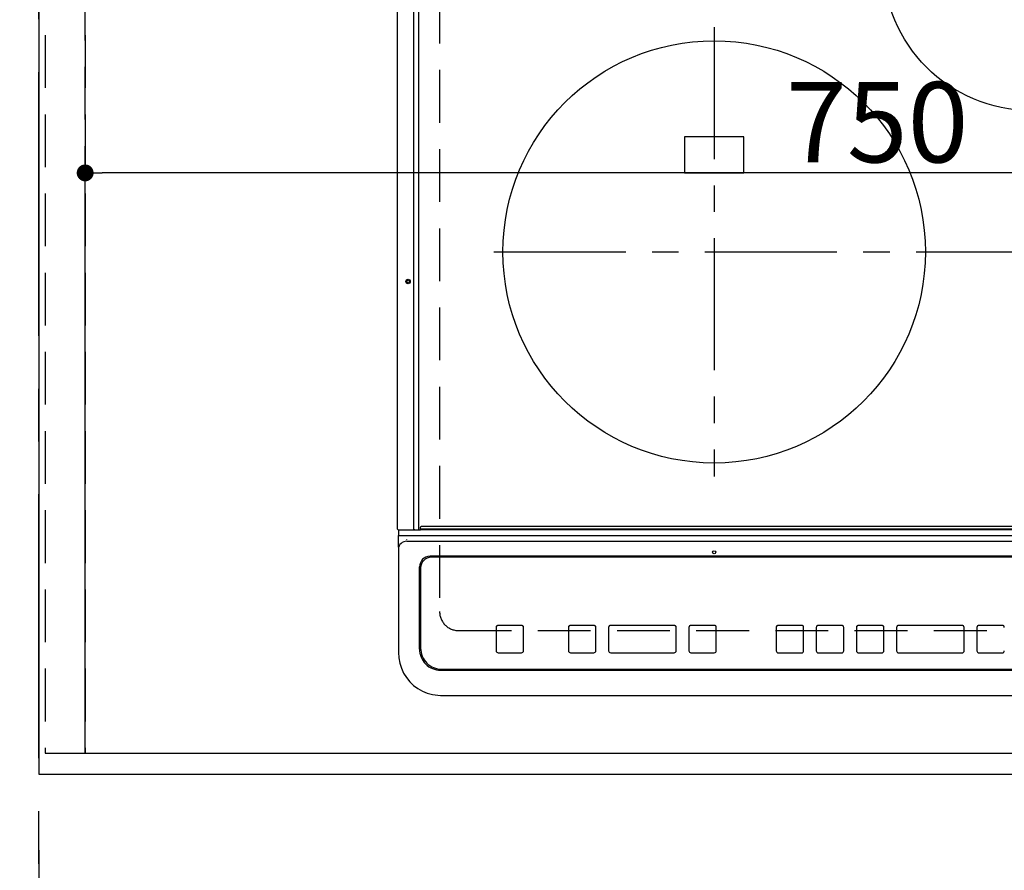
# Model space of a CAD drawing. Extents: x 55896 to 82369, y -11045 to -2175.
# Drawn here: x 71510 to 71976, y -4706 to -4303 of the extents above; entities that cross this region are included whole.
import ezdxf

# ---------------------------------------------------------------- set-up
doc = ezdxf.new("R2010")
doc.units = 0
doc.header["$LTSCALE"] = 50
doc.header["$MEASUREMENT"] = 0
for name, pattern in [('CENTER', [2, 1.25, -0.25, 0.25, -0.25]), ('DASHED', [0.75, 0.5, -0.25]), ('HIDDEN', [0.375, 0.25, -0.125])]:
    doc.linetypes.add(name, pattern=pattern)
doc.layers.get('0').update_dxf_attribs({"linetype": 'CONTINUOUS'})
doc.layers.get('DEFPOINTS').update_dxf_attribs({"color": 146, "linetype": 'CONTINUOUS'})
for name, color, linetype in [('111-壁仕上', 3, 'CONTINUOUS'), ('121-キャビネット（中）', 253, 'HIDDEN'), ('126-甲板', 2, 'CONTINUOUS'), ('150-機器', 8, 'CONTINUOUS'), ('166-寸法B', 11, 'CONTINUOUS')]:
    doc.layers.add(name, color=color, linetype=linetype)
doc.styles.add('KH001', font='txt')
doc.dimstyles.new('KH1xx015', dxfattribs={"dimscale": 10, "dimtxt": 3.8, "dimasz": 0.8, "dimexe": 0.3, "dimexo": 1.2, "dimgap": 0.5, "dimtad": 3, "dimdec": 1, "dimdsep": 46, "dimlunit": 6, "dimtxsty": 'KH001', "dimblk": 'DOT', "dimcen": 1, "dimdle": 1, "dimclrd": 256, "dimclre": 256, "dimclrt": 256, "dimadec": 0, "dimazin": 0, "dimtfac": 1, "dimtdec": 1, "dimtix": 1, "dimtmove": 2, "dimatfit": 3, "dimldrblk": 'CLOSEDBLANK', "dimfxl": 1, "dimtolj": 1, "dimtzin": 0, "dimlwd": -1, "dimlwe": -1, "dimarcsym": 0})
doc.dimstyles.new('KH1xx030', dxfattribs={"dimscale": 30, "dimtxt": 2, "dimasz": 0.6, "dimexe": 0.3, "dimexo": 1.2, "dimgap": 0.5, "dimtad": 3, "dimdec": 1, "dimdsep": 46, "dimlunit": 6, "dimtxsty": 'KH001', "dimblk": 'DOT', "dimcen": 1, "dimdle": 1, "dimclrd": 256, "dimclre": 256, "dimclrt": 256, "dimadec": 0, "dimazin": 0, "dimtfac": 1, "dimtdec": 1, "dimtix": 1, "dimtmove": 2, "dimatfit": 3, "dimldrblk": 'CLOSEDBLANK', "dimfxl": 1, "dimtolj": 1, "dimtzin": 0, "dimlwd": -1, "dimlwe": -1, "dimarcsym": 0})

# ---------------------------------------------------------------- blocks, each defined once
blk = doc.blocks.new('_Dot')
at = {"color": 0, "linetype": 'ByBlock', "lineweight": -2}
blk.add_line((-0.5, 0), (-1, 0), dxfattribs=at)
at = {"color": 0, "linetype": 'ByBlock', "const_width": 0.5}
blk.add_lwpolyline([(-0.25, 0, 1), (0.25, 0, 1)], format="xyb", close=True, dxfattribs=at)
blk = doc.blocks.new('*D66')
at = {"layer": '166-寸法B', "transparency": 16777216}
for p, q in [((71518.79, -4696.06), (71518.79, -4941.76)), ((74112.79, -4696.06), (74112.79, -4941.76)), ((74094.79, -4932.76), (71536.79, -4932.76))]:
    blk.add_line(p, q, dxfattribs=at)
at = {"layer": 'DEFPOINTS', "color": 0, "transparency": 16777216}
for p in [(71518.79, -4660.06), (74112.79, -4660.06), (71518.79, -4932.76)]:
    blk.add_point(p, dxfattribs=at)
at = {"layer": '166-寸法B', "transparency": 16777216, "xscale": 18, "yscale": 18, "zscale": 18, "rotation": 180}
blk.add_blockref('_Dot', (71518.79, -4932.76), dxfattribs=at)
at = {"layer": '166-寸法B', "transparency": 16777216, "xscale": 18, "yscale": 18, "zscale": 18}
blk.add_blockref('_Dot', (74112.79, -4932.76), dxfattribs=at)
at = {"layer": '166-寸法B', "transparency": 16777216, "insert": (72815.79, -4882.43), "char_height": 60, "attachment_point": 5, "style": 'KH001'}
blk.add_mtext('\\A1;2,594〈ﾜｰｸﾄｯﾌﾟ寸法〉', dxfattribs=at)
blk = doc.blocks.new('_ClosedBlank')
at = {"color": 0, "linetype": 'ByBlock', "lineweight": -2}
for p, q in [((-1, 0.167), (0, 0)), ((-1, 0.167), (-1, -0.167)), ((0, 0), (-1, -0.167))]:
    blk.add_line(p, q, dxfattribs=at)
blk = doc.blocks.new('HT-F6S_H2')
at = {"layer": '126-甲板', "linetype": 'DASHED'}
for p, q in [((-280, 273.65), (-280, -170.35)), ((-271, -179.35), (271, -179.35))]:
    blk.add_line(p, q, dxfattribs=at)
blk.add_arc((-271, -170.35), 9, 180, 270, dxfattribs=at)
at = {"layer": '150-機器', "color": 13, "linetype": 'Continuous'}
for p, q in [((-299.9, -131.32), (-299.9, 230.08)), ((-292.17, -131.32), (-292.17, 230.08)), ((-289.9, -131.32), (-289.9, 230.08)), ((-136, 54.5), (-164, 54.5)), ((-164, 54.5), (-164, 37.5)), ((-136, 37.5), (-136, 54.5)), ((-164, 37.5), (-136, 37.5)), ((-289.1, -131.12), (-289.1, -130.42)), ((288.8, -130.12), (-288.8, -130.12)), ((-299.6, -131.62), (-297.9, -131.62)), ((-299.5, -131.62), (-299.5, -134.29)), ((-299.5, -134.29), (-297.5, -134.29)), ((-299.5, -139.83), (-299.5, -134.29)), ((-297.9, -131.62), (-292.17, -131.62)), ((-297.5, -134.29), (297.5, -134.29)), ((-292.17, -131.32), (-292.17, -131.62)), ((-292.17, -131.62), (-291.82, -131.62)), ((-291.82, -131.62), (-291.81, -131.62)), ((-291.79, -131.62), (-291.82, -131.62)), ((-291.81, -131.62), (-289.1, -131.62)), ((-290.05, -131.62), (-290.02, -131.62)), ((-290.02, -131.62), (-289.99, -131.6)), ((-289.99, -131.6), (-289.97, -131.57)), ((-289.97, -131.57), (-289.94, -131.53)), ((-289.94, -131.53), (-289.93, -131.49)), ((-289.93, -131.49), (-289.91, -131.44)), ((-289.91, -131.44), (-289.9, -131.38)), ((-289.9, -131.38), (-289.9, -131.32)), ((-289.1, -131.12), (289.1, -131.12)), ((-289.1, -131.62), (-289.1, -131.12)), ((289.1, -131.62), (-289.1, -131.62)), ((-299.5, -139.83), (-299.5, -140.76)), ((-295.5, -136.14), (-295.52, -136.07)), ((-295.5, -137.07), (295.5, -137.07)), ((-299.5, -140.76), (-299.5, -188.39)), ((284.5, -144.14), (-284.5, -144.14)), ((-289.5, -188.13), (-289.5, -149.14)), ((-284, -144.64), (-284, -144.65)), ((284, -144.64), (-284, -144.64)), ((284, -144.65), (-284, -144.65)), ((-289, -149.64), (-289, -149.65)), ((-289, -149.65), (-289, -187.64)), ((-241.25, -176.87), (-252.25, -176.87)), ((-252.25, -176.89), (-252.25, -176.87)), ((-241.25, -176.89), (-252.25, -176.89)), ((-241.25, -176.89), (-241.25, -176.87)), ((-207, -176.87), (-218, -176.87)), ((-218, -176.89), (-218, -176.87)), ((-207, -176.89), (-218, -176.89)), ((-207, -176.89), (-207, -176.87)), ((-169, -176.87), (-199, -176.87)), ((-199, -176.89), (-199, -176.87)), ((-169, -176.89), (-199, -176.89)), ((-169, -176.89), (-169, -176.87)), ((-150, -176.87), (-161, -176.87)), ((-161, -176.89), (-161, -176.87)), ((-150, -176.89), (-161, -176.89)), ((-150, -176.89), (-150, -176.87)), ((-108.66, -176.88), (-119.66, -176.88)), ((-119.66, -176.9), (-119.66, -176.88)), ((-108.66, -176.9), (-119.66, -176.9)), ((-108.66, -176.9), (-108.66, -176.88)), ((-89.66, -176.88), (-100.66, -176.88)), ((-100.66, -176.9), (-100.66, -176.88)), ((-89.66, -176.9), (-100.66, -176.9)), ((-89.66, -176.9), (-89.66, -176.88)), ((-70.66, -176.88), (-81.66, -176.88)), ((-81.66, -176.9), (-81.66, -176.88)), ((-70.66, -176.9), (-81.66, -176.9)), ((-70.66, -176.9), (-70.66, -176.88)), ((-32.66, -176.88), (-62.66, -176.88)), ((-62.66, -176.9), (-62.66, -176.88)), ((-32.66, -176.9), (-62.66, -176.9)), ((-32.66, -176.9), (-32.66, -176.88)), ((-13.66, -176.88), (-24.66, -176.88)), ((-24.66, -176.9), (-24.66, -176.88)), ((-13.66, -176.9), (-24.66, -176.9)), ((-13.66, -176.9), (-13.66, -176.88)), ((-253.25, -177.89), (-253.25, -177.87)), ((-253.25, -177.89), (-253.25, -188.88)), ((-240.25, -177.89), (-240.25, -177.87)), ((-240.25, -188.88), (-240.25, -177.89)), ((-219, -177.89), (-219, -177.87)), ((-219, -177.89), (-219, -188.88)), ((-206, -177.89), (-206, -177.87)), ((-206, -188.88), (-206, -177.89)), ((-200, -177.89), (-200, -177.87)), ((-200, -177.89), (-200, -188.88)), ((-168, -177.89), (-168, -177.87)), ((-168, -188.88), (-168, -177.89)), ((-162, -177.89), (-162, -177.87)), ((-162, -177.89), (-162, -188.88)), ((-149, -177.89), (-149, -177.87)), ((-149, -188.88), (-149, -177.89)), ((-120.66, -177.9), (-120.66, -177.88)), ((-120.66, -177.9), (-120.66, -188.89)), ((-107.66, -177.9), (-107.66, -177.88)), ((-107.66, -188.89), (-107.66, -177.9)), ((-101.66, -177.9), (-101.66, -177.88)), ((-101.66, -177.9), (-101.66, -188.89)), ((-88.66, -177.9), (-88.66, -177.88)), ((-88.66, -188.89), (-88.66, -177.9)), ((-82.66, -177.9), (-82.66, -177.88)), ((-82.66, -177.9), (-82.66, -188.89)), ((-69.66, -177.9), (-69.66, -177.88)), ((-69.66, -188.89), (-69.66, -177.9)), ((-63.66, -177.9), (-63.66, -177.88)), ((-63.66, -177.9), (-63.66, -188.89)), ((-31.66, -177.9), (-31.66, -177.88)), ((-31.66, -188.89), (-31.66, -177.9)), ((-25.66, -177.9), (-25.66, -177.88)), ((-25.66, -177.9), (-25.66, -188.89)), ((-299.5, -188.39), (-299.5, -189.78)), ((-252.25, -189.88), (-241.25, -189.88)), ((-218, -189.88), (-207, -189.88)), ((-199, -189.88), (-169, -189.88)), ((-161, -189.88), (-150, -189.88)), ((-119.66, -189.89), (-108.66, -189.89)), ((-100.66, -189.89), (-89.66, -189.89)), ((-81.66, -189.89), (-70.66, -189.89)), ((-62.66, -189.89), (-32.66, -189.89)), ((-24.66, -189.89), (-13.66, -189.89)), ((-279.5, -198.12), (279.5, -198.12)), ((-279, -197.64), (279, -197.64)), ((-279.5, -210.03), (279.5, -210.03)), ((-279.5, -210.03), (-279.5, -210.05))]:
    blk.add_line(p, q, dxfattribs=at)
at = {"layer": '150-機器', "color": 161, "linetype": 'CENTER'}
for p, q in [((-150, 106.45), (-150, -106.45)), ((-254.4, 0), (250, 0))]:
    blk.add_line(p, q, dxfattribs=at)
at = {"layer": '150-機器', "color": 13, "linetype": 'Continuous'}
blk.add_lwpolyline([(-299.5, -189.78), (-299.34, -192.31), (-298.88, -194.79), (-298.11, -197.2), (-297.05, -199.49), (-295.72, -201.63), (-294.13, -203.58), (-292.32, -205.32), (-290.31, -206.82), (-288.12, -208.05), (-285.81, -209), (-283.39, -209.64), (-280.91, -209.98), (-279.5, -210.03)], dxfattribs=at)
for centre, radius in [((0, 137), 70), ((-150, 0), 100), ((-294.9, -14.02), 1.04), ((-294.9, -14.02), 0.643), ((-294.9, -14.02), 0.0429), ((-150, -142.27), 0.742)]:
    blk.add_circle(centre, radius, dxfattribs=at)
for centre, radius, start, end in [((-288.8, -130.42), 0.3, 90, 180), ((-299.6, -131.32), 0.3, 180, 270), ((-295.65, -140.92), 3.86, 87.8011, 177.6175), ((-284.5, -149.14), 5, 89.9918, 179.9885), ((-284, -149.64), 5, 89.9901, 179.99), ((-284, -149.65), 5, 89.9901, 179.9899), ((-252.25, -177.87), 1, 89.989, 179.9903), ((-252.25, -177.89), 1, 89.9891, 179.9902), ((-241.25, -177.87), 1, 0.0107, 90.0091), ((-241.25, -177.89), 1, 0.0105, 90.0091), ((-218, -177.87), 1, 89.9896, 179.9906), ((-218, -177.89), 1, 89.9897, 179.9905), ((-207, -177.87), 1, 0.0093, 90.0103), ((-207, -177.89), 1, 0.0095, 90.0101), ((-199, -177.87), 1, 89.9902, 179.991), ((-199, -177.89), 1, 89.9902, 179.991), ((-169, -177.87), 1, 0.0095, 90.0101), ((-169, -177.89), 1, 0.0094, 90.0104), ((-161, -177.87), 1, 89.9909, 179.9893), ((-161, -177.89), 1, 89.9909, 179.9893), ((-150, -177.87), 1, 0.0107, 90.0089), ((-150, -177.89), 1, 0.0107, 90.0089), ((-119.66, -177.88), 1, 89.99, 179.9905), ((-119.66, -177.9), 1, 89.99, 179.9905), ((-108.66, -177.88), 1, 0.0099, 90.0098), ((-108.66, -177.9), 1, 0.0099, 90.0098), ((-100.66, -177.88), 1, 89.9901, 179.9901), ((-100.66, -177.9), 1, 89.9902, 179.99), ((-89.66, -177.88), 1, 0.0099, 90.01), ((-89.66, -177.9), 1, 0.0097, 90.01), ((-81.66, -177.88), 1, 89.9905, 179.9899), ((-81.66, -177.9), 1, 89.9905, 179.9899), ((-70.66, -177.88), 1, 0.0101, 90.0097), ((-70.66, -177.9), 1, 0.0101, 90.0097), ((-62.66, -177.88), 1, 89.9898, 179.9907), ((-62.66, -177.9), 1, 89.9898, 179.9907), ((-32.66, -177.88), 1, 0.01, 90.0098), ((-32.66, -177.9), 1, 0.01, 90.0096), ((-24.66, -177.88), 1, 89.9903, 179.9901), ((-24.66, -177.9), 1, 89.9903, 179.9901), ((-13.66, -177.88), 1, 0.0098, 90.0099), ((-13.66, -177.9), 1, 0.0098, 90.0099), ((-279.5, -188.12), 10, 180.0079, 270.0117), ((-279, -187.64), 10, 180.0099, 270.0099), ((-252.25, -188.88), 1, 180.0099, 270.0107), ((-241.25, -188.88), 1, 269.991, 359.9893), ((-218, -188.88), 1, 180.0095, 270.0102), ((-207, -188.88), 1, 269.9898, 359.9905), ((-199, -188.88), 1, 180.0107, 270.0091), ((-169, -188.88), 1, 269.9898, 359.9905), ((-161, -188.88), 1, 180.0107, 270.009), ((-150, -188.88), 1, 269.991, 359.9893), ((-119.66, -188.89), 1, 180.0101, 270.0097), ((-108.66, -188.89), 1, 269.9904, 359.9899), ((-100.66, -188.89), 1, 180.0101, 270.0096), ((-89.66, -188.89), 1, 269.9904, 359.9899), ((-81.66, -188.89), 1, 180.0101, 270.0096), ((-70.66, -188.89), 1, 269.9904, 359.9899), ((-62.66, -188.89), 1, 180.01, 270.0098), ((-32.66, -188.89), 1, 269.9902, 359.9903), ((-24.66, -188.89), 1, 180.0099, 270.0098), ((-13.66, -188.89), 1, 269.9902, 359.9901)]:
    blk.add_arc(centre, radius, start, end, dxfattribs=at)
blk = doc.blocks.new('*D85')
at = {"layer": 'DEFPOINTS', "transparency": 16777216}
for p, q in [((71540.79, -4638.06), (71540.79, -4372.3)), ((72290.79, -4638.06), (72290.79, -4372.3)), ((72282.79, -4375.3), (71548.79, -4375.3))]:
    blk.add_line(p, q, dxfattribs=at)
at = {"layer": 'DEFPOINTS', "color": 0, "transparency": 16777216}
for p in [(71540.79, -4375.3), (71540.79, -4650.06), (72290.79, -4650.06)]:
    blk.add_point(p, dxfattribs=at)
at = {"layer": 'DEFPOINTS', "transparency": 16777216, "xscale": 8, "yscale": 8, "zscale": 8, "rotation": 180}
blk.add_blockref('_Dot', (71540.79, -4375.3), dxfattribs=at)
at = {"layer": 'DEFPOINTS', "transparency": 16777216, "xscale": 8, "yscale": 8, "zscale": 8}
blk.add_blockref('_Dot', (72290.79, -4375.3), dxfattribs=at)
at = {"layer": 'DEFPOINTS', "transparency": 16777216, "insert": (71915.79, -4351.3), "char_height": 38, "attachment_point": 5, "style": 'KH001'}
blk.add_mtext('\\A1;750', dxfattribs=at)

msp = doc.modelspace()

# ---------------------------------------------------------------- linework, layer by layer
at = {"layer": '111-壁仕上', "color": 253, "linetype": 'CENTER', "ltscale": 2}
msp.add_line((71518.79, -8852.51), (71518.79, -3754.27), dxfattribs=at)
at = {"layer": '121-キャビネット（中）', "ltscale": 2}
msp.add_lwpolyline([(71521.79, -4650.06), (74109.79, -4650.06), (74109.79, -3991.06)], dxfattribs=at)
at = {"layer": '126-甲板'}
msp.add_lwpolyline([(74112.79, -3860.06), (71518.79, -3860.06), (71518.79, -4660.06), (74112.79, -4660.06)], close=True, dxfattribs=at)
at = {"layer": 'DEFPOINTS', "linetype": 'DASHED'}
for points in [[(71521.79, -4650.06), (71540.79, -4650.06), (71540.79, -4010.06), (71521.79, -4010.06)], [(71540.79, -4650.06), (72290.79, -4650.06), (72290.79, -4010.06), (71540.79, -4010.06)]]:
    msp.add_lwpolyline(points, close=True, dxfattribs=at)

# ---------------------------------------------------------------- block references
at = {"layer": '150-機器'}
msp.add_blockref('HT-F6S_H2', (71988.59, -4412.71), dxfattribs=at)

# ---------------------------------------------------------------- dimensions: what is measured, and where the dimension line sits
at = {"layer": '166-寸法B'}
dim = msp.add_linear_dim(base=(71518.79, -4932.76), p1=(74112.79, -4660.06), p2=(71518.79, -4660.06), text='<>〈ﾜｰｸﾄｯﾌﾟ寸法〉', dimstyle='KH1xx030', dxfattribs=at)
dim.commit()
dim.dimension.update_dxf_attribs({"geometry": '*D66', "text_midpoint": (72815.79, -4882.43)})
at = {"layer": 'DEFPOINTS'}
dim = msp.add_linear_dim(base=(71540.79, -4375.3), p1=(72290.79, -4650.06), p2=(71540.79, -4650.06), dimstyle='KH1xx015', dxfattribs=at)
dim.commit()
dim.dimension.update_dxf_attribs({"geometry": '*D85', "text_midpoint": (71915.79, -4351.3)})

doc.saveas('drawing.dxf')
